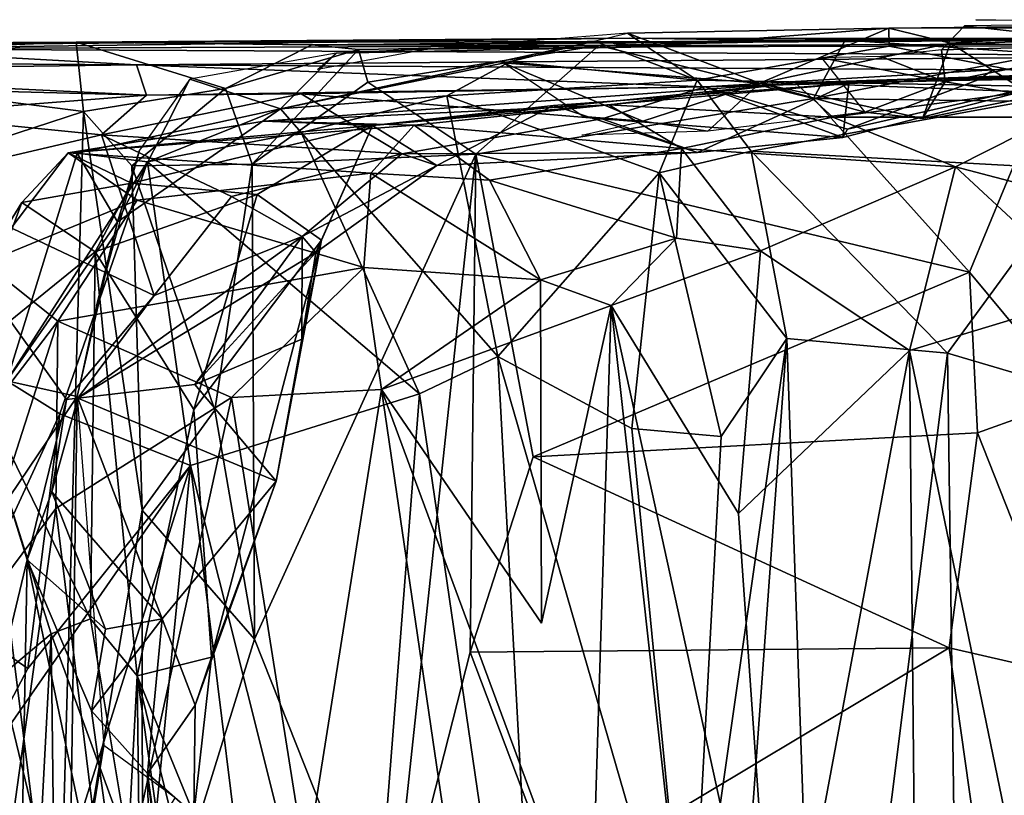
# Model space of a CAD drawing. Extents: x -21.8 to -5.7, y 8.1 to 9.
# Drawn here: x -20.6 to -20.2, y 8.6 to 9 of the extents above; entities that cross this region are included whole.
import ezdxf

# ---------------------------------------------------------------- set-up
doc = ezdxf.new("R2010")
doc.units = 0
doc.header["$MEASUREMENT"] = 0
doc.layers.add('1', color=7, linetype='Continuous')

msp = doc.modelspace()

# ---------------------------------------------------------------- linework, layer by layer
at = {"layer": '1'}
for points in [[(-20.22402, 8.9489, -0.3515), (-19.81744, 8.94953, -0.06018), (-20.067, 8.95042, -0.48643)], [(-20.19708, 8.94231, -0.40622), (-20.22402, 8.9489, -0.3515), (-20.067, 8.95042, -0.48643)], [(-20.22394, 8.94099, 0.02378), (-19.94976, 8.95041, 0.0423), (-20.22402, 8.9489, -0.3515)], [(-19.94976, 8.95041, 0.0423), (-19.81744, 8.94953, -0.06018), (-20.22402, 8.9489, -0.3515)], [(-20.22394, 8.94099, 0.02378), (-20.10424, 8.94131, 0.07412), (-19.94976, 8.95041, 0.0423)], [(-20.11816, 8.94168, -0.58722), (-20.19093, 8.94981, -0.65903), (-20.20099, 8.9394, -0.60718)], [(-20.067, 8.95042, -0.48643), (-20.12633, 8.94086, -0.49247), (-20.19708, 8.94231, -0.40622)], [(-20.05078, 8.95157, -0.73403), (-20.19093, 8.94981, -0.65903), (-20.11816, 8.94168, -0.58722)], [(-20.18602, 8.95255, -0.78129), (-20.05078, 8.95157, -0.73403), (-20.10714, 8.95121, -0.86823)], [(-20.47616, 8.94152, -2.05111), (-20.23993, 8.94298, -1.99282), (-20.06725, 8.94535, -2.19308)], [(-20.47616, 8.94152, -2.05111), (-20.06725, 8.94535, -2.19308), (-20.24313, 8.94354, -2.20841)], [(-20.32962, 8.94074, -0.13411), (-20.3382, 8.94671, -0.31574), (-20.42564, 8.93972, -0.22075)], [(-20.39257, 8.93364, -0.30803), (-20.3382, 8.94671, -0.31574), (-20.28036, 8.92489, -0.38484)], [(-20.22402, 8.9489, -0.3515), (-20.3382, 8.94671, -0.31574), (-20.32962, 8.94074, -0.13411)], [(-20.3382, 8.94671, -0.31574), (-20.22402, 8.9489, -0.3515), (-20.28036, 8.92489, -0.38484)], [(-20.22394, 8.94099, 0.02378), (-20.22402, 8.9489, -0.3515), (-20.32962, 8.94074, -0.13411)], [(-20.19708, 8.94231, -0.40622), (-20.28036, 8.92489, -0.38484), (-20.22402, 8.9489, -0.3515)], [(-20.15496, 8.9376, -2.28194), (-20.24313, 8.94354, -2.20841), (-20.06725, 8.94535, -2.19308)], [(-19.98965, 8.94734, -2.21319), (-20.23993, 8.94298, -1.99282), (-19.99855, 8.94418, -1.91602)], [(-20.06725, 8.94535, -2.19308), (-20.23993, 8.94298, -1.99282), (-19.98965, 8.94734, -2.21319)], [(-20.94114, 8.93875, -1.53911), (-20.33723, 8.94455, -1.83002), (-20.57914, 8.9427, -2.05005)], [(-20.94114, 8.93875, -1.53911), (-20.67871, 8.93986, -1.33403), (-20.33723, 8.94455, -1.83002)], [(-20.88222, 8.93809, -2.03532), (-20.94114, 8.93875, -1.53911), (-20.57914, 8.9427, -2.05005)], [(-20.80114, 8.94156, -2.21292), (-20.88222, 8.93809, -2.03532), (-20.57914, 8.9427, -2.05005)], [(-20.75842, 8.93569, -2.21556), (-20.80114, 8.94156, -2.21292), (-20.57914, 8.9427, -2.05005)], [(-20.57599, 8.91251, -2.09865), (-20.75842, 8.93569, -2.21556), (-20.57914, 8.9427, -2.05005)], [(-20.67871, 8.93986, -1.33403), (-19.91551, 8.94292, -1.53133), (-20.33723, 8.94455, -1.83002)], [(-20.05848, 8.93677, -1.02576), (-19.91551, 8.94292, -1.53133), (-20.67871, 8.93986, -1.33403)], [(-20.57914, 8.9427, -2.05005), (-20.33723, 8.94455, -1.83002), (-20.23993, 8.94298, -1.99282)], [(-20.47616, 8.94152, -2.05111), (-20.57914, 8.9427, -2.05005), (-20.23993, 8.94298, -1.99282)], [(-20.57914, 8.9427, -2.05005), (-20.51389, 8.9225, -2.07899), (-20.57599, 8.91251, -2.09865)], [(-20.51389, 8.9225, -2.07899), (-20.57914, 8.9427, -2.05005), (-20.47616, 8.94152, -2.05111)], [(-20.51389, 8.9225, -2.07899), (-20.47616, 8.94152, -2.05111), (-20.45583, 8.93952, -2.08497)], [(-20.35271, 8.94317, -0.05771), (-20.48986, 8.91362, 0.0313), (-20.3898, 8.93421, 0.03969)], [(-20.48986, 8.91362, 0.0313), (-20.35271, 8.94317, -0.05771), (-20.46559, 8.93798, -0.1135)], [(-20.35076, 8.94122, -2.19097), (-20.47616, 8.94152, -2.05111), (-20.24313, 8.94354, -2.20841)], [(-20.47616, 8.94152, -2.05111), (-20.35076, 8.94122, -2.19097), (-20.45583, 8.93952, -2.08497)], [(-20.46559, 8.93798, -0.1135), (-20.35271, 8.94317, -0.05771), (-20.32962, 8.94074, -0.13411)], [(-20.46559, 8.93798, -0.1135), (-20.32962, 8.94074, -0.13411), (-20.42564, 8.93972, -0.22075)], [(-20.35076, 8.94122, -2.19097), (-20.45166, 8.9252, -2.12982), (-20.45583, 8.93952, -2.08497)], [(-20.40451, 8.89386, -2.19072), (-20.45166, 8.9252, -2.12982), (-20.35076, 8.94122, -2.19097)], [(-20.25704, 8.91807, -2.25406), (-20.40451, 8.89386, -2.19072), (-20.35076, 8.94122, -2.19097)], [(-20.35271, 8.94317, -0.05771), (-20.3898, 8.93421, 0.03969), (-20.30775, 8.9262, 0.01185)], [(-20.32962, 8.94074, -0.13411), (-20.35271, 8.94317, -0.05771), (-20.30775, 8.9262, 0.01185)], [(-20.25704, 8.91807, -2.25406), (-20.35076, 8.94122, -2.19097), (-20.24313, 8.94354, -2.20841)], [(-19.91551, 8.94292, -1.53133), (-19.99855, 8.94418, -1.91602), (-20.33723, 8.94455, -1.83002)], [(-20.33723, 8.94455, -1.83002), (-19.99855, 8.94418, -1.91602), (-20.23993, 8.94298, -1.99282)], [(-20.32962, 8.94074, -0.13411), (-20.30775, 8.9262, 0.01185), (-20.22394, 8.94099, 0.02378)], [(-20.13108, 8.92289, 0.10201), (-20.22394, 8.94099, 0.02378), (-20.30775, 8.9262, 0.01185)], [(-20.19708, 8.94231, -0.40622), (-20.2094, 8.90944, -0.45113), (-20.28036, 8.92489, -0.38484)], [(-20.15496, 8.9376, -2.28194), (-20.25704, 8.91807, -2.25406), (-20.24313, 8.94354, -2.20841)], [(-20.22394, 8.94099, 0.02378), (-20.13108, 8.92289, 0.10201), (-20.10424, 8.94131, 0.07412)], [(-20.2094, 8.90944, -0.45113), (-20.19708, 8.94231, -0.40622), (-20.16103, 8.91913, -0.49317)], [(-20.20099, 8.9394, -0.60718), (-20.19946, 8.92546, -0.53648), (-20.11816, 8.94168, -0.58722)], [(-20.11816, 8.94168, -0.58722), (-20.19946, 8.92546, -0.53648), (-20.16103, 8.91913, -0.49317)], [(-20.16103, 8.91913, -0.49317), (-20.19708, 8.94231, -0.40622), (-20.12633, 8.94086, -0.49247)], [(-20.91448, 8.93519, -0.92686), (-20.55286, 8.9328, -0.85984), (-20.67871, 8.93986, -1.33403)], [(-20.67871, 8.93986, -1.33403), (-20.55286, 8.9328, -0.85984), (-20.05848, 8.93677, -1.02576)], [(-20.17853, 8.93061, -0.75739), (-20.05848, 8.93677, -1.02576), (-20.55286, 8.9328, -0.85984)], [(-20.52954, 8.9266, -0.03234), (-20.48986, 8.91362, 0.0313), (-20.46559, 8.93798, -0.1135)], [(-20.51389, 8.9225, -2.07899), (-20.45583, 8.93952, -2.08497), (-20.50226, 8.88939, -2.10069)], [(-20.45583, 8.93952, -2.08497), (-20.45166, 8.9252, -2.12982), (-20.50226, 8.88939, -2.10069)], [(-20.47367, 8.93084, -0.16793), (-20.46559, 8.93798, -0.1135), (-20.42564, 8.93972, -0.22075)], [(-20.13624, 8.92874, -0.49474), (-20.26497, 8.92497, -0.20604), (-19.89054, 8.93725, -0.70869)], [(-19.88241, 8.93077, -0.39335), (-19.89054, 8.93725, -0.70869), (-20.26497, 8.92497, -0.20604)], [(-20.15496, 8.9376, -2.28194), (-20.1579, 8.91688, -2.29463), (-20.25704, 8.91807, -2.25406)], [(-20.19946, 8.92546, -0.53648), (-20.22759, 8.93651, -0.5929), (-20.25348, 8.93592, -0.54149)], [(-20.22759, 8.93651, -0.5929), (-20.19946, 8.92546, -0.53648), (-20.20099, 8.9394, -0.60718)], [(-19.89054, 8.93725, -0.70869), (-20.17853, 8.93061, -0.75739), (-20.18506, 8.92632, -0.61161)], [(-20.18506, 8.92632, -0.61161), (-20.13624, 8.92874, -0.49474), (-19.89054, 8.93725, -0.70869)], [(-19.89054, 8.93725, -0.70869), (-20.07475, 8.93261, -0.85251), (-20.17853, 8.93061, -0.75739)], [(-20.07475, 8.93261, -0.85251), (-20.05848, 8.93677, -1.02576), (-20.17853, 8.93061, -0.75739)], [(-20.91448, 8.93519, -0.92686), (-20.7661, 8.93, -0.74356), (-20.55286, 8.9328, -0.85984)], [(-20.54845, 8.91958, -0.57151), (-20.55286, 8.9328, -0.85984), (-20.7661, 8.93, -0.74356)], [(-20.75842, 8.93569, -2.21556), (-20.57599, 8.91251, -2.09865), (-20.63411, 8.89357, -2.15169)], [(-20.55286, 8.9328, -0.85984), (-20.54845, 8.91958, -0.57151), (-20.30431, 8.92321, -0.55841)], [(-20.30431, 8.92321, -0.55841), (-20.17853, 8.93061, -0.75739), (-20.55286, 8.9328, -0.85984)], [(-20.3898, 8.93421, 0.03969), (-20.48986, 8.91362, 0.0313), (-20.41718, 8.91923, 0.07923)], [(-20.30775, 8.9262, 0.01185), (-20.3898, 8.93421, 0.03969), (-20.41718, 8.91923, 0.07923)], [(-20.3316, 8.90829, -0.38117), (-20.35768, 8.91029, -0.35772), (-20.39257, 8.93364, -0.30803)], [(-20.3316, 8.90829, -0.38117), (-20.39257, 8.93364, -0.30803), (-20.28036, 8.92489, -0.38484)], [(-20.23449, 8.91217, -0.46112), (-20.19946, 8.92546, -0.53648), (-20.25348, 8.93592, -0.54149)], [(-20.7661, 8.93, -0.74356), (-20.68849, 8.92323, -0.57885), (-20.54845, 8.91958, -0.57151)], [(-20.17853, 8.93061, -0.75739), (-20.30431, 8.92321, -0.55841), (-20.18506, 8.92632, -0.61161)], [(-20.26497, 8.92497, -0.20604), (-20.16432, 8.92103, -0.08233), (-19.88241, 8.93077, -0.39335)], [(-20.24151, 8.92471, -0.3815), (-20.26497, 8.92497, -0.20604), (-20.13624, 8.92874, -0.49474)], [(-20.13624, 8.92874, -0.49474), (-20.24422, 8.90111, -0.46321), (-20.24151, 8.92471, -0.3815)], [(-20.24422, 8.90111, -0.46321), (-20.13624, 8.92874, -0.49474), (-20.2421, 8.90468, -0.51355)], [(-20.13624, 8.92874, -0.49474), (-20.18506, 8.92632, -0.61161), (-20.2421, 8.90468, -0.51355)], [(-20.56113, 8.86429, 0.01709), (-20.48986, 8.91362, 0.0313), (-20.52954, 8.9266, -0.03234)], [(-20.52954, 8.9266, -0.03234), (-20.55152, 8.89554, -0.04286), (-20.56113, 8.86429, 0.01709)], [(-20.40451, 8.89386, -2.19072), (-20.50226, 8.88939, -2.10069), (-20.45166, 8.9252, -2.12982)], [(-20.49703, 8.90823, -0.06385), (-20.26497, 8.92497, -0.20604), (-20.44973, 8.9063, -0.23044)], [(-20.26497, 8.92497, -0.20604), (-20.49703, 8.90823, -0.06385), (-20.34642, 8.9154, -0.04009)], [(-20.44973, 8.9063, -0.23044), (-20.26497, 8.92497, -0.20604), (-20.24151, 8.92471, -0.3815)], [(-20.44973, 8.9063, -0.23044), (-20.24151, 8.92471, -0.3815), (-20.37053, 8.91511, -0.32971)], [(-20.30775, 8.9262, 0.01185), (-20.41718, 8.91923, 0.07923), (-20.32441, 8.88568, 0.04204)], [(-20.24151, 8.92471, -0.3815), (-20.30762, 8.8945, -0.4003), (-20.37053, 8.91511, -0.32971)], [(-20.26497, 8.92497, -0.20604), (-20.34642, 8.9154, -0.04009), (-20.24851, 8.90997, 0.02121)], [(-20.3316, 8.90829, -0.38117), (-20.28036, 8.92489, -0.38484), (-20.30317, 8.90378, -0.40679)], [(-20.28414, 8.89513, 0.042), (-20.30775, 8.9262, 0.01185), (-20.32441, 8.88568, 0.04204)], [(-20.28414, 8.89513, 0.042), (-20.13108, 8.92289, 0.10201), (-20.30775, 8.9262, 0.01185)], [(-20.24151, 8.92471, -0.3815), (-20.24422, 8.90111, -0.46321), (-20.30762, 8.8945, -0.4003)], [(-20.2421, 8.90468, -0.51355), (-20.18506, 8.92632, -0.61161), (-20.30431, 8.92321, -0.55841)], [(-20.28036, 8.92489, -0.38484), (-20.23449, 8.91217, -0.46112), (-20.30317, 8.90378, -0.40679)], [(-20.23449, 8.91217, -0.46112), (-20.28036, 8.92489, -0.38484), (-20.2094, 8.90944, -0.45113)], [(-20.24851, 8.90997, 0.02121), (-20.16432, 8.92103, -0.08233), (-20.26497, 8.92497, -0.20604)], [(-20.2094, 8.90944, -0.45113), (-20.19946, 8.92546, -0.53648), (-20.23449, 8.91217, -0.46112)], [(-20.16103, 8.91913, -0.49317), (-20.19946, 8.92546, -0.53648), (-20.2094, 8.90944, -0.45113)], [(-20.54845, 8.91958, -0.57151), (-20.68849, 8.92323, -0.57885), (-20.65711, 8.91107, -0.51602)], [(-20.65711, 8.91107, -0.51602), (-20.56809, 8.90224, -0.45773), (-20.54845, 8.91958, -0.57151)], [(-20.51389, 8.9225, -2.07899), (-20.55477, 8.88877, -2.09153), (-20.57599, 8.91251, -2.09865)], [(-20.43682, 8.89394, -0.41954), (-20.4808, 8.92009, -0.46994), (-20.56809, 8.90224, -0.45773)], [(-20.4808, 8.92009, -0.46994), (-20.54845, 8.91958, -0.57151), (-20.56809, 8.90224, -0.45773)], [(-20.50226, 8.88939, -2.10069), (-20.55477, 8.88877, -2.09153), (-20.51389, 8.9225, -2.07899)], [(-20.4808, 8.92009, -0.46994), (-20.30431, 8.92321, -0.55841), (-20.54845, 8.91958, -0.57151)], [(-20.41718, 8.91923, 0.07923), (-20.48986, 8.91362, 0.0313), (-20.48085, 8.90334, 0.10795)], [(-20.48085, 8.90334, 0.10795), (-20.39494, 8.8054, 0.09782), (-20.41718, 8.91923, 0.07923)], [(-20.4808, 8.92009, -0.46994), (-20.34948, 8.9092, -0.47092), (-20.30431, 8.92321, -0.55841)], [(-20.4808, 8.92009, -0.46994), (-20.43682, 8.89394, -0.41954), (-20.34948, 8.9092, -0.47092)], [(-20.32441, 8.88568, 0.04204), (-20.41718, 8.91923, 0.07923), (-20.39494, 8.8054, 0.09782)], [(-20.30431, 8.92321, -0.55841), (-20.34948, 8.9092, -0.47092), (-20.24422, 8.90111, -0.46321)], [(-20.24422, 8.90111, -0.46321), (-20.2421, 8.90468, -0.51355), (-20.30431, 8.92321, -0.55841)], [(-20.13976, 8.88705, 0.11334), (-20.13108, 8.92289, 0.10201), (-20.28414, 8.89513, 0.042)], [(-20.16432, 8.92103, -0.08233), (-20.24851, 8.90997, 0.02121), (-20.15198, 8.90999, 0.08777)], [(-20.43154, 8.90651, 0.01705), (-20.34642, 8.9154, -0.04009), (-20.49703, 8.90823, -0.06385)], [(-20.37053, 8.91511, -0.32971), (-20.42159, 8.88885, -0.35175), (-20.44973, 8.9063, -0.23044)], [(-20.34642, 8.9154, -0.04009), (-20.43154, 8.90651, 0.01705), (-20.31466, 8.89631, 0.02474)], [(-20.42159, 8.88885, -0.35175), (-20.37053, 8.91511, -0.32971), (-20.30762, 8.8945, -0.4003)], [(-20.40451, 8.89386, -2.19072), (-20.25704, 8.91807, -2.25406), (-20.18888, 8.84223, -2.29683)], [(-20.31466, 8.89631, 0.02474), (-20.24851, 8.90997, 0.02121), (-20.34642, 8.9154, -0.04009)], [(-20.25704, 8.91807, -2.25406), (-20.1579, 8.91688, -2.29463), (-20.18888, 8.84223, -2.29683)], [(-20.18888, 8.84223, -2.29683), (-20.1579, 8.91688, -2.29463), (-20.1431, 8.78724, -2.29893)], [(-20.65711, 8.91107, -0.51602), (-20.6521, 8.88258, -0.4961), (-20.56809, 8.90224, -0.45773)], [(-20.57599, 8.91251, -2.09865), (-20.58709, 8.51865, -2.11614), (-20.63411, 8.89357, -2.15169)], [(-20.57599, 8.91251, -2.09865), (-20.55029, 8.73822, -2.09016), (-20.58709, 8.51865, -2.11614)], [(-20.48986, 8.91362, 0.0313), (-20.57867, 8.89424, 0.07203), (-20.54799, 8.89039, 0.11519)], [(-20.56113, 8.86429, 0.01709), (-20.57867, 8.89424, 0.07203), (-20.48986, 8.91362, 0.0313)], [(-20.57599, 8.91251, -2.09865), (-20.55477, 8.88877, -2.09153), (-20.55029, 8.73822, -2.09016)], [(-20.48986, 8.91362, 0.0313), (-20.54799, 8.89039, 0.11519), (-20.48085, 8.90334, 0.10795)], [(-20.43154, 8.90651, 0.01705), (-20.49703, 8.90823, -0.06385), (-20.58273, 8.89434, 0.07072)], [(-20.44973, 8.9063, -0.23044), (-20.58273, 8.89434, 0.07072), (-20.49703, 8.90823, -0.06385)], [(-20.45042, 8.8855, 0.09395), (-20.43154, 8.90651, 0.01705), (-20.58273, 8.89434, 0.07072)], [(-20.44973, 8.9063, -0.23044), (-20.55499, 8.88108, -0.06115), (-20.58273, 8.89434, 0.07072)], [(-20.50006, 8.87612, -0.21315), (-20.55499, 8.88108, -0.06115), (-20.44973, 8.9063, -0.23044)], [(-20.44973, 8.9063, -0.23044), (-20.47197, 8.85624, -0.27242), (-20.50006, 8.87612, -0.21315)], [(-20.44973, 8.9063, -0.23044), (-20.47441, 8.85087, -0.31755), (-20.47197, 8.85624, -0.27242)], [(-20.42159, 8.88885, -0.35175), (-20.47441, 8.85087, -0.31755), (-20.44973, 8.9063, -0.23044)], [(-20.39858, 8.88247, 0.05607), (-20.43154, 8.90651, 0.01705), (-20.45042, 8.8855, 0.09395)], [(-20.34948, 8.9092, -0.47092), (-20.43682, 8.89394, -0.41954), (-20.30762, 8.8945, -0.4003)], [(-20.39858, 8.88247, 0.05607), (-20.31466, 8.89631, 0.02474), (-20.43154, 8.90651, 0.01705)], [(-20.30317, 8.90378, -0.40679), (-20.35814, 8.90217, -0.39042), (-20.3316, 8.90829, -0.38117)], [(-20.34948, 8.9092, -0.47092), (-20.30762, 8.8945, -0.4003), (-20.24422, 8.90111, -0.46321)], [(-20.31466, 8.89631, 0.02474), (-20.1949, 8.88828, 0.10633), (-20.24851, 8.90997, 0.02121)], [(-20.1949, 8.88828, 0.10633), (-20.15198, 8.90999, 0.08777), (-20.24851, 8.90997, 0.02121)], [(-20.15198, 8.90999, 0.08777), (-20.1949, 8.88828, 0.10633), (-20.12505, 8.86987, 0.13487)], [(-20.56809, 8.90224, -0.45773), (-20.6521, 8.88258, -0.4961), (-20.54501, 8.83212, -0.41748)], [(-20.54501, 8.83212, -0.41748), (-20.51123, 8.87528, -0.41673), (-20.56809, 8.90224, -0.45773)], [(-20.56809, 8.90224, -0.45773), (-20.51123, 8.87528, -0.41673), (-20.43682, 8.89394, -0.41954)], [(-20.42921, 8.78917, 0.11243), (-20.48085, 8.90334, 0.10795), (-20.54799, 8.89039, 0.11519)], [(-20.48085, 8.90334, 0.10795), (-20.42921, 8.78917, 0.11243), (-20.39494, 8.8054, 0.09782)], [(-20.63411, 8.89357, -2.15169), (-20.58709, 8.51865, -2.11614), (-20.66577, 8.45468, -2.19027)], [(-20.60289, 8.87266, 0.05236), (-20.61928, 8.84632, 0.11201), (-20.58273, 8.89434, 0.07072)], [(-20.61928, 8.84632, 0.11201), (-20.55254, 8.87375, 0.12051), (-20.58273, 8.89434, 0.07072)], [(-20.57867, 8.89424, 0.07203), (-20.56113, 8.86429, 0.01709), (-20.60941, 8.79485, 0.09172)], [(-20.54799, 8.89039, 0.11519), (-20.57867, 8.89424, 0.07203), (-20.60941, 8.79485, 0.09172)], [(-20.58273, 8.89434, 0.07072), (-20.55499, 8.88108, -0.06115), (-20.60289, 8.87266, 0.05236)], [(-20.45042, 8.8855, 0.09395), (-20.58273, 8.89434, 0.07072), (-20.55254, 8.87375, 0.12051)], [(-20.55152, 8.89554, -0.04286), (-20.57023, 8.82744, -0.0201), (-20.56113, 8.86429, 0.01709)], [(-20.48041, 8.85788, -0.36234), (-20.43682, 8.89394, -0.41954), (-20.51123, 8.87528, -0.41673)], [(-20.40451, 8.89386, -2.19072), (-20.50127, 8.68188, -2.10003), (-20.50226, 8.88939, -2.10069)], [(-20.50127, 8.68188, -2.10003), (-20.40451, 8.89386, -2.19072), (-20.44296, 8.53523, -2.15663)], [(-20.48041, 8.85788, -0.36234), (-20.42159, 8.88885, -0.35175), (-20.43682, 8.89394, -0.41954)], [(-20.40451, 8.89386, -2.19072), (-20.40697, 8.67623, -2.18791), (-20.44296, 8.53523, -2.15663)], [(-20.42159, 8.88885, -0.35175), (-20.30762, 8.8945, -0.4003), (-20.43682, 8.89394, -0.41954)], [(-20.37953, 8.76153, -2.20605), (-20.40697, 8.67623, -2.18791), (-20.40451, 8.89386, -2.19072)], [(-20.18888, 8.84223, -2.29683), (-20.37953, 8.76153, -2.20605), (-20.40451, 8.89386, -2.19072)], [(-20.31682, 8.85714, 0.05793), (-20.31466, 8.89631, 0.02474), (-20.39858, 8.88247, 0.05607)], [(-20.32441, 8.88568, 0.04204), (-20.26861, 8.81328, 0.05762), (-20.28414, 8.89513, 0.042)], [(-20.31682, 8.85714, 0.05793), (-20.28018, 8.8516, 0.07094), (-20.31466, 8.89631, 0.02474)], [(-20.31466, 8.89631, 0.02474), (-20.28018, 8.8516, 0.07094), (-20.1949, 8.88828, 0.10633)], [(-20.28414, 8.89513, 0.042), (-20.19849, 8.80689, 0.09658), (-20.13976, 8.88705, 0.11334)], [(-20.26861, 8.81328, 0.05762), (-20.19849, 8.80689, 0.09658), (-20.28414, 8.89513, 0.042)], [(-20.60941, 8.79485, 0.09172), (-20.58636, 8.78035, 0.11872), (-20.54799, 8.89039, 0.11519)], [(-20.58636, 8.78035, 0.11872), (-20.52927, 8.75787, 0.12576), (-20.54799, 8.89039, 0.11519)], [(-20.50226, 8.88939, -2.10069), (-20.51851, 8.78194, -2.09173), (-20.55477, 8.88877, -2.09153)], [(-20.52927, 8.75787, 0.12576), (-20.42921, 8.78917, 0.11243), (-20.54799, 8.89039, 0.11519)], [(-20.50127, 8.68188, -2.10003), (-20.51851, 8.78194, -2.09173), (-20.50226, 8.88939, -2.10069)], [(-20.48041, 8.85788, -0.36234), (-20.47441, 8.85087, -0.31755), (-20.42159, 8.88885, -0.35175)], [(-20.51851, 8.78194, -2.09173), (-20.55029, 8.73822, -2.09016), (-20.55477, 8.88877, -2.09153)], [(-20.45346, 8.84427, 0.11975), (-20.45042, 8.8855, 0.09395), (-20.55254, 8.87375, 0.12051)], [(-20.37633, 8.83897, 0.07254), (-20.45042, 8.8855, 0.09395), (-20.45346, 8.84427, 0.11975)], [(-20.39858, 8.88247, 0.05607), (-20.45042, 8.8855, 0.09395), (-20.37633, 8.83897, 0.07254)], [(-20.39494, 8.8054, 0.09782), (-20.33635, 8.77394, 0.06301), (-20.32441, 8.88568, 0.04204)], [(-20.32441, 8.88568, 0.04204), (-20.33635, 8.77394, 0.06301), (-20.29728, 8.77053, 0.05123)], [(-20.32441, 8.88568, 0.04204), (-20.29728, 8.77053, 0.05123), (-20.26861, 8.81328, 0.05762)], [(-20.21505, 8.808, 0.11586), (-20.1949, 8.88828, 0.10633), (-20.28018, 8.8516, 0.07094)], [(-20.21505, 8.808, 0.11586), (-20.13461, 8.83238, 0.14079), (-20.1949, 8.88828, 0.10633)], [(-20.19849, 8.80689, 0.09658), (-20.14022, 8.78967, 0.11555), (-20.13976, 8.88705, 0.11334)], [(-20.13461, 8.83238, 0.14079), (-20.12505, 8.86987, 0.13487), (-20.1949, 8.88828, 0.10633)], [(-20.58343, 8.78667, -0.43505), (-20.54501, 8.83212, -0.41748), (-20.6521, 8.88258, -0.4961)], [(-20.6521, 8.88258, -0.4961), (-20.60058, 8.71664, -0.4485), (-20.58343, 8.78667, -0.43505)], [(-20.60058, 8.71664, -0.4485), (-20.6521, 8.88258, -0.4961), (-20.65001, 8.51079, -0.50746)], [(-20.57084, 8.85119, -0.04037), (-20.60289, 8.87266, 0.05236), (-20.55499, 8.88108, -0.06115)], [(-20.57084, 8.85119, -0.04037), (-20.55499, 8.88108, -0.06115), (-20.50006, 8.87612, -0.21315)], [(-20.31682, 8.85714, 0.05793), (-20.39858, 8.88247, 0.05607), (-20.37633, 8.83897, 0.07254)], [(-20.57084, 8.85119, -0.04037), (-20.50006, 8.87612, -0.21315), (-20.52777, 8.78223, -0.19617)], [(-20.50006, 8.87612, -0.21315), (-20.47197, 8.85624, -0.27242), (-20.52777, 8.78223, -0.19617)], [(-20.57084, 8.85119, -0.04037), (-20.6282, 8.80462, 0.06869), (-20.60289, 8.87266, 0.05236)], [(-20.61928, 8.84632, 0.11201), (-20.60289, 8.87266, 0.05236), (-20.6282, 8.80462, 0.06869)], [(-20.55254, 8.87375, 0.12051), (-20.61928, 8.84632, 0.11201), (-20.58723, 8.8209, 0.14158)], [(-20.45346, 8.84427, 0.11975), (-20.55254, 8.87375, 0.12051), (-20.58723, 8.8209, 0.14158)], [(-20.54501, 8.83212, -0.41748), (-20.48041, 8.85788, -0.36234), (-20.51123, 8.87528, -0.41673)], [(-20.57876, 8.7879, -0.00106), (-20.60941, 8.79485, 0.09172), (-20.56113, 8.86429, 0.01709)], [(-20.56113, 8.86429, 0.01709), (-20.57023, 8.82744, -0.0201), (-20.57876, 8.7879, -0.00106)], [(-20.57838, 8.78729, -0.35569), (-20.47441, 8.85087, -0.31755), (-20.48041, 8.85788, -0.36234)], [(-20.54501, 8.83212, -0.41748), (-20.57838, 8.78729, -0.35569), (-20.48041, 8.85788, -0.36234)], [(-20.47197, 8.85624, -0.27242), (-20.51998, 8.67403, -0.21841), (-20.52777, 8.78223, -0.19617)], [(-20.48041, 8.85788, -0.36234), (-20.52728, 8.79316, -0.32209), (-20.48049, 8.81297, -0.29365)], [(-20.47441, 8.85087, -0.31755), (-20.52728, 8.79316, -0.32209), (-20.48041, 8.85788, -0.36234)], [(-20.51998, 8.67403, -0.21841), (-20.47197, 8.85624, -0.27242), (-20.49171, 8.75098, -0.29083)], [(-20.47197, 8.85624, -0.27242), (-20.48049, 8.81297, -0.29365), (-20.49171, 8.75098, -0.29083)], [(-20.48041, 8.85788, -0.36234), (-20.48049, 8.81297, -0.29365), (-20.47441, 8.85087, -0.31755)], [(-20.47441, 8.85087, -0.31755), (-20.48049, 8.81297, -0.29365), (-20.47197, 8.85624, -0.27242)], [(-20.31682, 8.85714, 0.05793), (-20.37633, 8.83897, 0.07254), (-20.34536, 8.82773, 0.06279)], [(-20.31682, 8.85714, 0.05793), (-20.34536, 8.82773, 0.06279), (-20.28018, 8.8516, 0.07094)], [(-20.57084, 8.85119, -0.04037), (-20.5729, 8.69088, -0.0357), (-20.6282, 8.80462, 0.06869)], [(-20.57838, 8.78729, -0.35569), (-20.52728, 8.79316, -0.32209), (-20.47441, 8.85087, -0.31755)], [(-20.5729, 8.69088, -0.0357), (-20.57084, 8.85119, -0.04037), (-20.55246, 8.66598, -0.12219)], [(-20.52777, 8.78223, -0.19617), (-20.55246, 8.66598, -0.12219), (-20.57084, 8.85119, -0.04037)], [(-20.34536, 8.82773, 0.06279), (-20.28979, 8.73683, 0.06745), (-20.28018, 8.8516, 0.07094)], [(-20.28018, 8.8516, 0.07094), (-20.28979, 8.73683, 0.06745), (-20.21505, 8.808, 0.11586)], [(-20.64629, 8.74349, 0.11801), (-20.58723, 8.8209, 0.14158), (-20.61928, 8.84632, 0.11201)], [(-20.45346, 8.84427, 0.11975), (-20.58723, 8.8209, 0.14158), (-20.51132, 8.78746, 0.14225)], [(-20.51132, 8.78746, 0.14225), (-20.4457, 8.79106, 0.12208), (-20.45346, 8.84427, 0.11975)], [(-20.45346, 8.84427, 0.11975), (-20.4457, 8.79106, 0.12208), (-20.37633, 8.83897, 0.07254)], [(-20.18888, 8.84223, -2.29683), (-20.18537, 8.7721, -2.30382), (-20.37953, 8.76153, -2.20605)], [(-20.18888, 8.84223, -2.29683), (-20.1431, 8.78724, -2.29893), (-20.18537, 8.7721, -2.30382)], [(-20.37576, 8.68892, 0.08045), (-20.37633, 8.83897, 0.07254), (-20.4457, 8.79106, 0.12208)], [(-20.34536, 8.82773, 0.06279), (-20.37633, 8.83897, 0.07254), (-20.37576, 8.68892, 0.08045)], [(-20.57838, 8.78729, -0.35569), (-20.54501, 8.83212, -0.41748), (-20.58343, 8.78667, -0.43505)], [(-20.21505, 8.808, 0.11586), (-20.13448, 8.41768, 0.11552), (-20.13461, 8.83238, 0.14079)], [(-20.4457, 8.79106, 0.12208), (-20.34536, 8.82773, 0.06279), (-20.37576, 8.68892, 0.08045)], [(-20.4457, 8.79106, 0.12208), (-20.35431, 8.54357, 0.06091), (-20.34536, 8.82773, 0.06279)], [(-20.35431, 8.54357, 0.06091), (-20.29541, 8.37744, 0.04496), (-20.34536, 8.82773, 0.06279)], [(-20.28979, 8.73683, 0.06745), (-20.34536, 8.82773, 0.06279), (-20.27302, 8.49732, 0.06091)], [(-20.29541, 8.37744, 0.04496), (-20.27302, 8.49732, 0.06091), (-20.34536, 8.82773, 0.06279)], [(-20.58723, 8.8209, 0.14158), (-20.64629, 8.74349, 0.11801), (-20.63281, 8.67901, 0.13156)], [(-20.58807, 8.73903, 0.14558), (-20.58723, 8.8209, 0.14158), (-20.63281, 8.67901, 0.13156)], [(-20.58723, 8.8209, 0.14158), (-20.58807, 8.73903, 0.14558), (-20.51132, 8.78746, 0.14225)], [(-20.49171, 8.75098, -0.29083), (-20.48049, 8.81297, -0.29365), (-20.52728, 8.79316, -0.32209)], [(-20.31115, 8.51586, 0.04031), (-20.30098, 8.3681, 0.03849), (-20.26861, 8.81328, 0.05762)], [(-20.31115, 8.51586, 0.04031), (-20.26861, 8.81328, 0.05762), (-20.29728, 8.77053, 0.05123)], [(-20.26861, 8.81328, 0.05762), (-20.30098, 8.3681, 0.03849), (-20.25313, 8.37015, 0.04976)], [(-20.19849, 8.80689, 0.09658), (-20.26861, 8.81328, 0.05762), (-20.25313, 8.37015, 0.04976)], [(-20.28979, 8.73683, 0.06745), (-20.27302, 8.49732, 0.06091), (-20.21505, 8.808, 0.11586)], [(-20.21149, 8.45359, 0.09561), (-20.21505, 8.808, 0.11586), (-20.27302, 8.49732, 0.06091)], [(-20.21149, 8.45359, 0.09561), (-20.13448, 8.41768, 0.11552), (-20.21505, 8.808, 0.11586)], [(-20.64457, 8.63872, 0.0808), (-20.6282, 8.80462, 0.06869), (-20.59014, 8.68423, 0.01074)], [(-20.59014, 8.68423, 0.01074), (-20.6282, 8.80462, 0.06869), (-20.5729, 8.69088, -0.0357)], [(-20.39494, 8.8054, 0.09782), (-20.42921, 8.78917, 0.11243), (-20.37325, 8.40645, 0.07746)], [(-20.39494, 8.8054, 0.09782), (-20.31115, 8.51586, 0.04031), (-20.33635, 8.77394, 0.06301)], [(-20.37325, 8.40645, 0.07746), (-20.31115, 8.51586, 0.04031), (-20.39494, 8.8054, 0.09782)], [(-20.19849, 8.80689, 0.09658), (-20.25313, 8.37015, 0.04976), (-20.19221, 8.35286, 0.08738)], [(-20.19221, 8.35286, 0.08738), (-20.14022, 8.78967, 0.11555), (-20.19849, 8.80689, 0.09658)], [(-20.62868, 8.68871, 0.10334), (-20.58636, 8.78035, 0.11872), (-20.60941, 8.79485, 0.09172)], [(-20.62538, 8.71908, 0.07342), (-20.60941, 8.79485, 0.09172), (-20.57876, 8.7879, -0.00106)], [(-20.49171, 8.75098, -0.29083), (-20.52728, 8.79316, -0.32209), (-20.57838, 8.78729, -0.35569)], [(-20.4457, 8.79106, 0.12208), (-20.51132, 8.78746, 0.14225), (-20.47877, 8.58295, 0.12853)], [(-20.4457, 8.79106, 0.12208), (-20.47877, 8.58295, 0.12853), (-20.38348, 8.36671, 0.07682)], [(-20.35431, 8.54357, 0.06091), (-20.4457, 8.79106, 0.12208), (-20.38348, 8.36671, 0.07682)], [(-20.62538, 8.71908, 0.07342), (-20.57876, 8.7879, -0.00106), (-20.58232, 8.54123, -0.0066)], [(-20.58976, 8.74627, -0.376), (-20.58343, 8.78667, -0.43505), (-20.60058, 8.71664, -0.4485)], [(-20.58343, 8.78667, -0.43505), (-20.58976, 8.74627, -0.376), (-20.57838, 8.78729, -0.35569)], [(-20.58976, 8.74627, -0.376), (-20.54163, 8.69087, -0.32977), (-20.57838, 8.78729, -0.35569)], [(-20.56434, 8.54573, 0.1365), (-20.51132, 8.78746, 0.14225), (-20.58807, 8.73903, 0.14558)], [(-20.57876, 8.7879, -0.00106), (-20.56705, 8.63558, -0.02772), (-20.58232, 8.54123, -0.0066)], [(-20.54163, 8.69087, -0.32977), (-20.49171, 8.75098, -0.29083), (-20.57838, 8.78729, -0.35569)], [(-20.56434, 8.54573, 0.1365), (-20.47877, 8.58295, 0.12853), (-20.51132, 8.78746, 0.14225)], [(-20.42921, 8.78917, 0.11243), (-20.52927, 8.75787, 0.12576), (-20.45483, 8.4611, 0.10969)], [(-20.42921, 8.78917, 0.11243), (-20.45483, 8.4611, 0.10969), (-20.37325, 8.40645, 0.07746)], [(-20.14022, 8.78967, 0.11555), (-20.19221, 8.35286, 0.08738), (-20.11684, 8.28711, 0.10352)], [(-20.1431, 8.78724, -2.29893), (-20.14321, 8.66562, -2.29607), (-20.18537, 8.7721, -2.30382)], [(-20.52777, 8.78223, -0.19617), (-20.51998, 8.67403, -0.21841), (-20.55246, 8.66598, -0.12219)], [(-20.50127, 8.68188, -2.10003), (-20.55029, 8.73822, -2.09016), (-20.51851, 8.78194, -2.09173)], [(-20.60034, 8.66915, 0.12043), (-20.58636, 8.78035, 0.11872), (-20.62868, 8.68871, 0.10334)], [(-20.58636, 8.78035, 0.11872), (-20.60034, 8.66915, 0.12043), (-20.52927, 8.75787, 0.12576)], [(-20.33635, 8.77394, 0.06301), (-20.31115, 8.51586, 0.04031), (-20.29728, 8.77053, 0.05123)], [(-20.37953, 8.76153, -2.20605), (-20.18537, 8.7721, -2.30382), (-20.19765, 8.67817, -2.2981)], [(-20.18537, 8.7721, -2.30382), (-20.14321, 8.66562, -2.29607), (-20.19765, 8.67817, -2.2981)], [(-20.19765, 8.67817, -2.2981), (-20.40697, 8.67623, -2.18791), (-20.37953, 8.76153, -2.20605)], [(-20.60034, 8.66915, 0.12043), (-20.62946, 8.61393, 0.09332), (-20.52927, 8.75787, 0.12576)], [(-20.52927, 8.75787, 0.12576), (-20.62946, 8.61393, 0.09332), (-20.61909, 8.47185, 0.11556)], [(-20.52927, 8.75787, 0.12576), (-20.61909, 8.47185, 0.11556), (-20.58105, 8.23338, 0.11391)], [(-20.52927, 8.75787, 0.12576), (-20.58105, 8.23338, 0.11391), (-20.46658, 8.25229, 0.10792)], [(-20.46658, 8.25229, 0.10792), (-20.45483, 8.4611, 0.10969), (-20.52927, 8.75787, 0.12576)], [(-20.54163, 8.69087, -0.32977), (-20.52714, 8.65314, -0.26609), (-20.49171, 8.75098, -0.29083)], [(-20.49171, 8.75098, -0.29083), (-20.52714, 8.65314, -0.26609), (-20.51998, 8.67403, -0.21841)], [(-20.58976, 8.74627, -0.376), (-20.60058, 8.71664, -0.4485), (-20.56638, 8.68629, -0.37282)], [(-20.58976, 8.74627, -0.376), (-20.56638, 8.68629, -0.37282), (-20.54163, 8.69087, -0.32977)], [(-20.63281, 8.67901, 0.13156), (-20.6161, 8.53742, 0.13017), (-20.58807, 8.73903, 0.14558)], [(-20.58807, 8.73903, 0.14558), (-20.6161, 8.53742, 0.13017), (-20.56434, 8.54573, 0.1365)], [(-20.58709, 8.51865, -2.11614), (-20.55029, 8.73822, -2.09016), (-20.55013, 8.52437, -2.09678)], [(-20.50127, 8.68188, -2.10003), (-20.55013, 8.52437, -2.09678), (-20.55029, 8.73822, -2.09016)], [(-20.58232, 8.54123, -0.0066), (-20.62958, 8.35363, 0.07046), (-20.62538, 8.71908, 0.07342)], [(-20.65001, 8.51079, -0.50746), (-20.6075, 8.33198, -0.43142), (-20.60058, 8.71664, -0.4485)], [(-20.60058, 8.71664, -0.4485), (-20.6075, 8.33198, -0.43142), (-20.54436, 8.44741, -0.39531)], [(-20.60058, 8.71664, -0.4485), (-20.54436, 8.44741, -0.39531), (-20.57246, 8.6506, -0.40928)], [(-20.60058, 8.71664, -0.4485), (-20.57246, 8.6506, -0.40928), (-20.56638, 8.68629, -0.37282)], [(-20.60034, 8.66915, 0.12043), (-20.62868, 8.68871, 0.10334), (-20.62946, 8.61393, 0.09332)], [(-20.59014, 8.68423, 0.01074), (-20.5729, 8.69088, -0.0357), (-20.55651, 8.59204, -0.07924)], [(-20.55651, 8.59204, -0.07924), (-20.5729, 8.69088, -0.0357), (-20.55246, 8.66598, -0.12219)], [(-20.57246, 8.6506, -0.40928), (-20.54804, 8.62325, -0.31419), (-20.54163, 8.69087, -0.32977)], [(-20.57246, 8.6506, -0.40928), (-20.54163, 8.69087, -0.32977), (-20.56638, 8.68629, -0.37282)], [(-20.54804, 8.62325, -0.31419), (-20.52714, 8.65314, -0.26609), (-20.54163, 8.69087, -0.32977)], [(-20.64457, 8.63872, 0.0808), (-20.59014, 8.68423, 0.01074), (-20.60106, 8.47636, 0.0226)], [(-20.58551, 8.30672, 0.01263), (-20.60106, 8.47636, 0.0226), (-20.59014, 8.68423, 0.01074)], [(-20.58551, 8.30672, 0.01263), (-20.59014, 8.68423, 0.01074), (-20.55651, 8.59204, -0.07924)], [(-20.50127, 8.68188, -2.10003), (-20.44296, 8.53523, -2.15663), (-20.55013, 8.52437, -2.09678)], [(-20.19765, 8.67817, -2.2981), (-20.36897, 8.57562, -2.21188), (-20.40697, 8.67623, -2.18791)], [(-20.19765, 8.67817, -2.2981), (-20.16246, 8.42853, -2.30279), (-20.36897, 8.57562, -2.21188)], [(-20.14321, 8.66562, -2.29607), (-20.16246, 8.42853, -2.30279), (-20.19765, 8.67817, -2.2981)], [(-20.5278, 8.60549, -0.20082), (-20.55246, 8.66598, -0.12219), (-20.51998, 8.67403, -0.21841)], [(-20.51998, 8.67403, -0.21841), (-20.52714, 8.65314, -0.26609), (-20.5278, 8.60549, -0.20082)], [(-20.36897, 8.57562, -2.21188), (-20.44296, 8.53523, -2.15663), (-20.40697, 8.67623, -2.18791)], [(-20.54853, 8.33663, -0.13228), (-20.55651, 8.59204, -0.07924), (-20.55246, 8.66598, -0.12219)], [(-20.54853, 8.33663, -0.13228), (-20.55246, 8.66598, -0.12219), (-20.50599, 8.33804, -0.24117)], [(-20.55246, 8.66598, -0.12219), (-20.5278, 8.60549, -0.20082), (-20.51094, 8.49689, -0.23068)], [(-20.50599, 8.33804, -0.24117), (-20.55246, 8.66598, -0.12219), (-20.51094, 8.49689, -0.23068)], [(-20.52714, 8.65314, -0.26609), (-20.54804, 8.62325, -0.31419), (-20.5278, 8.60549, -0.20082)], [(-20.54804, 8.62325, -0.31419), (-20.57246, 8.6506, -0.40928), (-20.54436, 8.44741, -0.39531)], [(-20.64457, 8.63872, 0.0808), (-20.60106, 8.47636, 0.0226), (-20.65193, 8.46242, 0.08461)], [(-20.56705, 8.63558, -0.02772), (-20.53592, 8.61271, -0.15038), (-20.58232, 8.54123, -0.0066)], [(-20.53517, 8.51352, -0.2917), (-20.54804, 8.62325, -0.31419), (-20.54436, 8.44741, -0.39531)], [(-20.5278, 8.60549, -0.20082), (-20.54804, 8.62325, -0.31419), (-20.54241, 8.58393, -0.27052)], [(-20.53517, 8.51352, -0.2917), (-20.54241, 8.58393, -0.27052), (-20.54804, 8.62325, -0.31419)]]:
    msp.add_3dface(points, dxfattribs=at)

doc.saveas('drawing.dxf')
